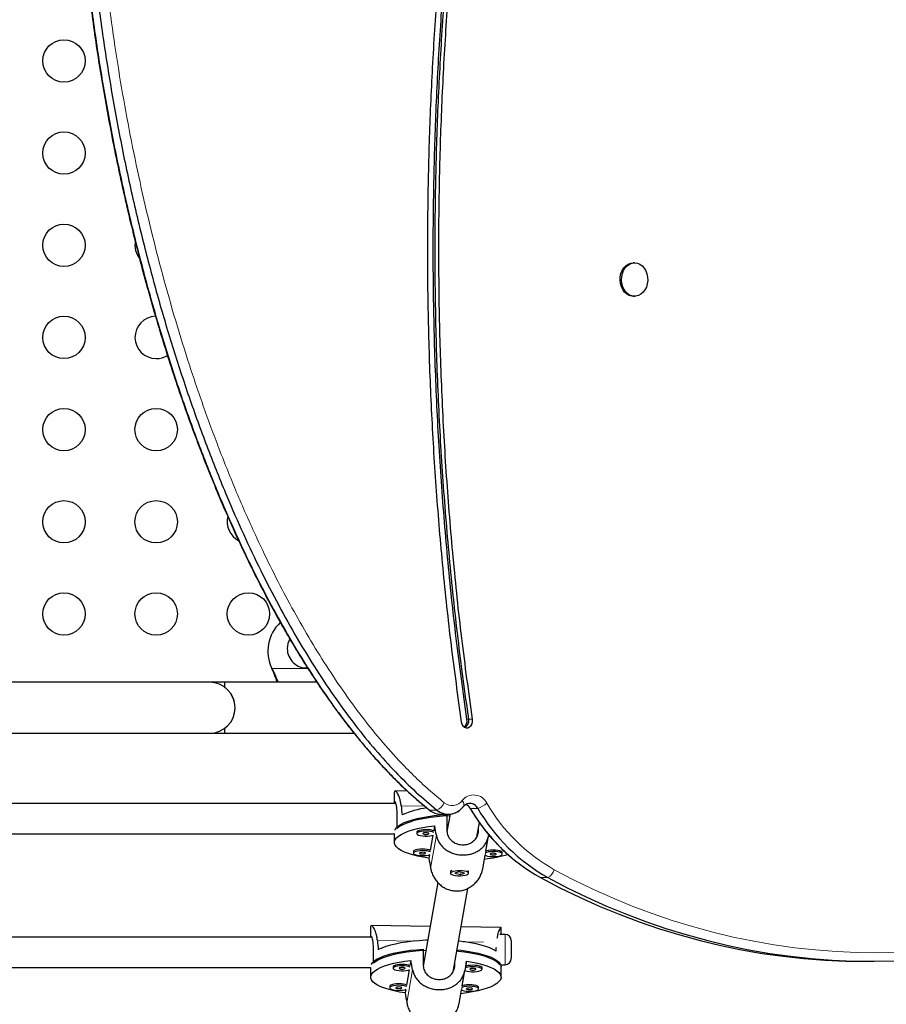
# Model space of a CAD drawing. Units: millimetres. Extents: x -16 to 465, y 0 to 393.
# Drawn here: x 323 to 341, y 114 to 134 of the extents above; entities that cross this region are included whole.
import ezdxf

# ---------------------------------------------------------------- set-up
doc = ezdxf.new("R2010")
doc.units = ezdxf.units.MM
doc.layers.add('CONTOUR', color=7, linetype='Continuous')

msp = doc.modelspace()

# ---------------------------------------------------------------- linework, layer by layer
at = {"layer": 'CONTOUR', "lineweight": 25}
for p, q in [((336.164, 128.921), (336.135, 128.921)), ((336.136, 128.233), (336.165, 128.233)), ((328.705, 120.539), (328.692, 120.562)), ((328.705, 120.533), (328.692, 120.562)), ((327.408, 120.275), (311.908, 120.275)), ((327.721, 120.275), (327.408, 120.275)), ((329.62, 120.275), (327.721, 120.275)), ((327.721, 120.172), (327.721, 120.275)), ((311.908, 119.225), (327.408, 119.225)), ((327.408, 119.225), (330.395, 119.225)), ((327.721, 119.225), (327.721, 119.328)), ((327.721, 119.225), (330.385, 119.225)), ((331.214, 117.996), (331.214, 117.776)), ((331.484, 118.032), (331.232, 118.035)), ((331.246, 117.775), (320.999, 117.775)), ((331.272, 117.263), (331.272, 117.578)), ((331.933, 117.644), (331.962, 117.624)), ((331.933, 117.644), (331.938, 117.641)), ((332.173, 117.555), (332.328, 117.555)), ((332.294, 117.549), (332.294, 117.234)), ((332.362, 117.557), (332.299, 117.202)), ((332.043, 117.318), (332.025, 117.213)), ((332.913, 117.083), (332.966, 117.384)), ((321.002, 117.15), (331.214, 117.15)), ((331.214, 117.158), (331.214, 116.975)), ((331.678, 117.186), (331.678, 117.156)), ((332.009, 117.123), (331.954, 116.81)), ((332.307, 117.249), (332.294, 117.249)), ((332.949, 117.225), (332.949, 117.289)), ((333.16, 117.135), (333.156, 117.111)), ((333.102, 116.795), (333.157, 117.111)), ((331.607, 116.783), (331.607, 116.753)), ((331.938, 116.72), (331.925, 116.647)), ((333.073, 116.632), (333.086, 116.709)), ((333.438, 116.734), (333.438, 116.764)), ((333.036, 116.431), (333.073, 116.632)), ((332.37, 116.368), (332.37, 116.338)), ((332.383, 116.387), (332.378, 116.383)), ((332.542, 116.365), (332.458, 116.34)), ((332.458, 116.34), (332.574, 116.311)), ((332.658, 116.337), (332.542, 116.365)), ((332.581, 116.32), (332.568, 116.319)), ((332.574, 116.311), (332.658, 116.337)), ((332.574, 116.317), (332.574, 116.311)), ((332.738, 116.383), (332.734, 116.386)), ((332.745, 116.338), (332.745, 116.368)), ((332.113, 116.145), (331.811, 114.426)), ((332.424, 114.307), (332.727, 116.027)), ((330.726, 115.219), (330.726, 115.018)), ((331.954, 115.242), (330.744, 115.259)), ((333.41, 115.223), (332.587, 115.234)), ((333.412, 115.222), (333.412, 115.214)), ((333.413, 115.079), (333.413, 115.219)), ((330.75, 115.018), (320.999, 115.018)), ((333.499, 115.079), (333.385, 115.079)), ((333.624, 114.954), (333.624, 114.8)), ((330.784, 114.487), (330.784, 114.802)), ((331.805, 114.773), (331.805, 114.457)), ((333.624, 114.8), (333.624, 114.579)), ((331.555, 114.541), (331.536, 114.437)), ((332.46, 114.449), (332.46, 114.512)), ((332.702, 114.526), (332.667, 114.335)), ((332.684, 114.421), (332.702, 114.526)), ((333.387, 114.452), (333.387, 114.496)), ((340.909, 114.523), (341.064, 114.524)), ((321.002, 114.393), (330.726, 114.393)), ((330.726, 114.395), (330.726, 114.198)), ((331.189, 114.409), (331.189, 114.379)), ((331.52, 114.346), (331.465, 114.034)), ((331.819, 114.473), (331.805, 114.473)), ((332.613, 114.019), (332.669, 114.335)), ((333.021, 114.36), (333.021, 114.39)), ((333.403, 114.454), (333.499, 114.454)), ((333.413, 114.198), (333.413, 114.409)), ((331.118, 114.007), (331.118, 113.977)), ((331.449, 113.943), (331.436, 113.871)), ((332.584, 113.855), (332.598, 113.932)), ((332.95, 113.957), (332.95, 113.987)), ((332.548, 113.655), (332.584, 113.855))]:
    msp.add_line(p, q, dxfattribs=at)
at = {"layer": 'CONTOUR', "lineweight": 18}
for p, q in [((328.692, 120.562), (329.432, 120.562)), ((328.705, 120.539), (328.705, 120.533)), ((332.709, 119.512), (332.747, 119.513)), ((332.747, 119.513), (332.825, 119.513)), ((331.842, 117.72), (331.354, 117.727)), ((331.938, 117.641), (332.092, 117.642)), ((332.777, 117.676), (332.932, 117.676)), ((331.96, 116.446), (332.08, 117.126)), ((332.937, 117.154), (332.949, 117.225)), ((333.036, 116.431), (333.156, 117.111)), ((334.224, 116.249), (334.378, 116.249)), ((331.633, 114.94), (330.866, 114.95)), ((333.051, 114.921), (332.627, 114.927)), ((333.499, 114.823), (333.499, 115.079)), ((333.499, 114.454), (333.499, 114.823)), ((331.472, 113.669), (331.591, 114.349)), ((332.448, 114.378), (332.46, 114.449)), ((332.548, 113.655), (332.667, 114.335))]:
    msp.add_line(p, q, dxfattribs=at)
at = {"layer": 'CONTOUR', "lineweight": 25, "flags": 128}
for points in [[(336.136, 128.233), (336.106, 128.235), (336.052, 128.25), (336.002, 128.278), (335.957, 128.319), (335.92, 128.37), (335.892, 128.429), (335.873, 128.495), (335.865, 128.564), (335.869, 128.633), (335.883, 128.7), (335.908, 128.762), (335.942, 128.817), (335.984, 128.862), (336.032, 128.895), (336.084, 128.915), (336.135, 128.921)], [(336.293, 128.275), (336.243, 128.248), (336.189, 128.235), (336.134, 128.236), (336.081, 128.25), (336.031, 128.279), (335.986, 128.319), (335.949, 128.37), (335.921, 128.429), (335.902, 128.495), (335.894, 128.564), (335.898, 128.633), (335.912, 128.7), (335.937, 128.762), (335.971, 128.817), (336.012, 128.862), (336.061, 128.895), (336.113, 128.915), (336.168, 128.921), (336.222, 128.913), (336.274, 128.892), (336.322, 128.857), (336.363, 128.811), (336.396, 128.756), (336.419, 128.693), (336.433, 128.625), (336.435, 128.556), (336.426, 128.487), (336.406, 128.422), (336.377, 128.364), (336.339, 128.314), (336.293, 128.275)], [(332.592, 119.459), (332.605, 119.415), (332.627, 119.377), (332.658, 119.351), (332.693, 119.337), (332.73, 119.338), (332.765, 119.354), (332.794, 119.382), (332.815, 119.421), (332.826, 119.466), (332.825, 119.513)], [(331.222, 117.225), (331.229, 117.241), (331.257, 117.278), (331.298, 117.314), (331.352, 117.349), (331.418, 117.382), (331.496, 117.413), (331.585, 117.441), (331.685, 117.467), (331.793, 117.49), (331.909, 117.51), (332.032, 117.527), (332.161, 117.54), (332.294, 117.549)], [(332.356, 117.522), (332.35, 117.522), (332.216, 117.514), (332.086, 117.503), (331.961, 117.488), (331.841, 117.469), (331.729, 117.447), (331.626, 117.423), (331.533, 117.395), (331.45, 117.365), (331.378, 117.333), (331.319, 117.299), (331.272, 117.263)], [(331.925, 116.647), (331.807, 116.667), (331.697, 116.69), (331.596, 116.716), (331.505, 116.744), (331.425, 116.775), (331.357, 116.808), (331.301, 116.843), (331.259, 116.88), (331.231, 116.917), (331.216, 116.955), (331.216, 116.993), (331.23, 117.031), (331.257, 117.068), (331.299, 117.104), (331.353, 117.139), (331.421, 117.173), (331.5, 117.204), (331.591, 117.233), (331.691, 117.259), (331.801, 117.282), (331.919, 117.302), (332.043, 117.318)], [(332.025, 117.213), (332, 117.222), (331.959, 117.231), (331.912, 117.236), (331.861, 117.238), (331.811, 117.236), (331.765, 117.23), (331.726, 117.221), (331.697, 117.209), (331.681, 117.195), (331.678, 117.186)], [(332.03, 117.181), (332, 117.192), (331.959, 117.201), (331.912, 117.206), (331.861, 117.208), (331.811, 117.206), (331.765, 117.2), (331.726, 117.191), (331.697, 117.179), (331.681, 117.165), (331.678, 117.151), (331.69, 117.138), (331.714, 117.125), (331.75, 117.115), (331.794, 117.108), (331.843, 117.104), (331.894, 117.105), (331.943, 117.109), (331.986, 117.116), (332.02, 117.127)], [(331.927, 117.155), (331.924, 117.162), (331.911, 117.168), (331.892, 117.172), (331.868, 117.173), (331.844, 117.172), (331.823, 117.169), (331.809, 117.163), (331.803, 117.157), (331.806, 117.15), (331.819, 117.144), (331.838, 117.14), (331.862, 117.139), (331.886, 117.14), (331.907, 117.143), (331.922, 117.149), (331.927, 117.155)], [(333.157, 117.112), (333.171, 117.106), (333.187, 117.1)], [(331.954, 116.81), (331.929, 116.819), (331.888, 116.828), (331.841, 116.833), (331.791, 116.835), (331.74, 116.833), (331.694, 116.827), (331.655, 116.818), (331.626, 116.806), (331.61, 116.793), (331.607, 116.783)], [(331.959, 116.778), (331.929, 116.789), (331.888, 116.798), (331.841, 116.803), (331.791, 116.805), (331.74, 116.803), (331.694, 116.797), (331.655, 116.788), (331.626, 116.776), (331.61, 116.763), (331.607, 116.749), (331.619, 116.735), (331.643, 116.722), (331.679, 116.712), (331.723, 116.705), (331.772, 116.702), (331.823, 116.702), (331.872, 116.706), (331.915, 116.714), (331.949, 116.724)], [(331.857, 116.752), (331.853, 116.759), (331.84, 116.765), (331.821, 116.769), (331.797, 116.77), (331.773, 116.769), (331.752, 116.766), (331.738, 116.761), (331.732, 116.754), (331.735, 116.747), (331.748, 116.742), (331.768, 116.738), (331.791, 116.736), (331.815, 116.737), (331.836, 116.74), (331.851, 116.746), (331.857, 116.752)], [(333.086, 116.709), (333.1, 116.703), (333.135, 116.693), (333.18, 116.686), (333.229, 116.682), (333.28, 116.682), (333.329, 116.686), (333.372, 116.694), (333.406, 116.705), (333.429, 116.717), (333.438, 116.731)], [(333.438, 116.731), (333.434, 116.745), (333.416, 116.758), (333.385, 116.77), (333.345, 116.778), (333.298, 116.784), (333.247, 116.785), (333.197, 116.783), (333.15, 116.777), (333.111, 116.768), (333.096, 116.763)], [(333.438, 116.764), (333.434, 116.775), (333.416, 116.788), (333.385, 116.8), (333.345, 116.808), (333.298, 116.814), (333.247, 116.815), (333.197, 116.813), (333.15, 116.807), (333.111, 116.798), (333.102, 116.795)], [(333.313, 116.733), (333.31, 116.739), (333.297, 116.745), (333.278, 116.749), (333.254, 116.751), (333.23, 116.75), (333.209, 116.746), (333.194, 116.741), (333.188, 116.734), (333.192, 116.728), (333.205, 116.722), (333.224, 116.718), (333.248, 116.716), (333.272, 116.717), (333.293, 116.721), (333.307, 116.726), (333.313, 116.733)], [(332.433, 116.3), (332.475, 116.292), (332.523, 116.287), (332.574, 116.286), (332.624, 116.29), (332.669, 116.296), (332.706, 116.306), (332.731, 116.318), (332.744, 116.332), (332.743, 116.346), (332.728, 116.36), (332.701, 116.372), (332.663, 116.381), (332.617, 116.387), (332.567, 116.39), (332.516, 116.389), (332.468, 116.384), (332.427, 116.375), (332.396, 116.364), (332.376, 116.351), (332.371, 116.337), (332.378, 116.323), (332.4, 116.31), (332.433, 116.3)], [(334.224, 116.249), (334.623, 116.041), (335.027, 115.845), (335.434, 115.663), (335.844, 115.494), (336.258, 115.338), (336.675, 115.195), (337.094, 115.066), (337.516, 114.951), (337.94, 114.849), (338.366, 114.761), (338.794, 114.687), (339.222, 114.627), (339.652, 114.58), (340.083, 114.547), (340.514, 114.528), (340.909, 114.523)], [(334.224, 116.249), (334.623, 116.041), (335.027, 115.845), (335.434, 115.663), (335.844, 115.494), (336.258, 115.338), (336.675, 115.195), (337.094, 115.066), (337.516, 114.951), (337.94, 114.849), (338.366, 114.761), (338.794, 114.687), (339.222, 114.627), (339.652, 114.58), (340.083, 114.547), (340.514, 114.528), (340.909, 114.523)], [(334.378, 116.249), (334.778, 116.041), (335.181, 115.846), (335.588, 115.663), (335.999, 115.494), (336.412, 115.338), (336.829, 115.196), (337.248, 115.067), (337.67, 114.951), (338.094, 114.85), (338.52, 114.762), (338.948, 114.687), (339.377, 114.627), (339.807, 114.58), (340.237, 114.548), (340.668, 114.529), (341.1, 114.524), (341.531, 114.533), (341.962, 114.556), (342.393, 114.593)], [(334.378, 116.249), (334.778, 116.041), (335.181, 115.846), (335.588, 115.663), (335.999, 115.494), (336.412, 115.338), (336.829, 115.196), (337.248, 115.067), (337.67, 114.951), (338.094, 114.85), (338.52, 114.762), (338.948, 114.687), (339.377, 114.627), (339.807, 114.58), (340.237, 114.548), (340.668, 114.529), (341.1, 114.524), (341.531, 114.533), (341.962, 114.556), (342.393, 114.593)], [(331.904, 114.957), (331.86, 114.956), (331.725, 114.948), (331.594, 114.936), (331.467, 114.921), (331.347, 114.902), (331.235, 114.88), (331.132, 114.855), (331.038, 114.827), (330.955, 114.796), (330.884, 114.764)], [(333.311, 114.731), (333.251, 114.766), (333.18, 114.798), (333.096, 114.828), (333.002, 114.856), (332.898, 114.881), (332.785, 114.903), (332.665, 114.922), (332.538, 114.937), (332.535, 114.937)], [(330.736, 114.455), (330.741, 114.464), (330.768, 114.501), (330.809, 114.537), (330.863, 114.572), (330.929, 114.605), (331.008, 114.636), (331.097, 114.665), (331.196, 114.691), (331.305, 114.714), (331.421, 114.734), (331.544, 114.75), (331.672, 114.763), (331.805, 114.773)], [(331.867, 114.746), (331.862, 114.746), (331.728, 114.738), (331.598, 114.726), (331.472, 114.711), (331.353, 114.693), (331.241, 114.671), (331.138, 114.646), (331.044, 114.619), (330.961, 114.589), (330.89, 114.556), (330.83, 114.522), (330.784, 114.487)], [(333.387, 114.452), (333.353, 114.488), (333.306, 114.524), (333.246, 114.558), (333.174, 114.59), (333.091, 114.62), (332.997, 114.647), (332.893, 114.672), (332.781, 114.694), (332.661, 114.712), (332.535, 114.727), (332.499, 114.731)], [(332.504, 114.76), (332.589, 114.751), (332.712, 114.735), (332.829, 114.715), (332.938, 114.692), (333.038, 114.666), (333.127, 114.638), (333.206, 114.607), (333.273, 114.574), (333.328, 114.539), (333.369, 114.503), (333.397, 114.466), (333.411, 114.428), (333.413, 114.409)], [(331.436, 113.871), (331.318, 113.89), (331.208, 113.913), (331.107, 113.939), (331.016, 113.968), (330.936, 113.999), (330.868, 114.032), (330.813, 114.067), (330.771, 114.103), (330.742, 114.14), (330.728, 114.178), (330.727, 114.216), (330.741, 114.254), (330.769, 114.292), (330.81, 114.328), (330.865, 114.363), (330.932, 114.396), (331.011, 114.427), (331.102, 114.456), (331.203, 114.482), (331.312, 114.505), (331.43, 114.525), (331.555, 114.541)], [(332.702, 114.526), (332.82, 114.506), (332.931, 114.483), (333.032, 114.458), (333.123, 114.429), (333.203, 114.398), (333.271, 114.365), (333.326, 114.33), (333.368, 114.294), (333.397, 114.256), (333.411, 114.218), (333.412, 114.18), (333.398, 114.142), (333.37, 114.105), (333.329, 114.069), (333.274, 114.034), (333.207, 114), (333.127, 113.969), (333.037, 113.941), (332.936, 113.914), (332.826, 113.891), (332.709, 113.872), (332.584, 113.855)], [(331.536, 114.437), (331.511, 114.446), (331.471, 114.454), (331.424, 114.46), (331.373, 114.461), (331.322, 114.459), (331.276, 114.453), (331.237, 114.444), (331.208, 114.432), (331.192, 114.419), (331.189, 114.409)], [(331.541, 114.404), (331.511, 114.416), (331.471, 114.424), (331.424, 114.43), (331.373, 114.431), (331.322, 114.429), (331.276, 114.423), (331.237, 114.414), (331.208, 114.402), (331.192, 114.389), (331.19, 114.375), (331.201, 114.361), (331.225, 114.349), (331.261, 114.339), (331.305, 114.332), (331.355, 114.328), (331.406, 114.328), (331.455, 114.332), (331.498, 114.34), (331.532, 114.35)], [(331.439, 114.379), (331.435, 114.385), (331.423, 114.391), (331.403, 114.395), (331.38, 114.397), (331.355, 114.396), (331.335, 114.392), (331.32, 114.387), (331.314, 114.38), (331.318, 114.374), (331.33, 114.368), (331.35, 114.364), (331.373, 114.362), (331.398, 114.363), (331.418, 114.367), (331.433, 114.372), (331.439, 114.379)], [(332.669, 114.335), (332.682, 114.329), (332.718, 114.319), (332.762, 114.312), (332.811, 114.308), (332.862, 114.309), (332.911, 114.313), (332.954, 114.32), (332.988, 114.331), (333.011, 114.343), (333.02, 114.357)], [(333.02, 114.357), (333.016, 114.371), (332.998, 114.385), (332.968, 114.396), (332.927, 114.405), (332.88, 114.41), (332.829, 114.412), (332.779, 114.409), (332.733, 114.404), (332.694, 114.395), (332.678, 114.389)], [(333.021, 114.39), (333.016, 114.401), (332.998, 114.415), (332.968, 114.426), (332.927, 114.435), (332.88, 114.44), (332.829, 114.442), (332.779, 114.44), (332.733, 114.434), (332.694, 114.425), (332.684, 114.421)], [(332.896, 114.359), (332.892, 114.366), (332.879, 114.371), (332.86, 114.375), (332.836, 114.377), (332.812, 114.376), (332.791, 114.373), (332.777, 114.367), (332.771, 114.361), (332.774, 114.354), (332.787, 114.348), (332.806, 114.344), (332.83, 114.343), (332.854, 114.344), (332.875, 114.347), (332.89, 114.352), (332.896, 114.359)], [(331.465, 114.034), (331.44, 114.043), (331.4, 114.052), (331.353, 114.057), (331.302, 114.059), (331.252, 114.056), (331.205, 114.051), (331.166, 114.041), (331.137, 114.03), (331.121, 114.016), (331.118, 114.007)], [(331.47, 114.002), (331.44, 114.013), (331.4, 114.022), (331.353, 114.027), (331.302, 114.029), (331.252, 114.026), (331.205, 114.021), (331.166, 114.011), (331.137, 114), (331.121, 113.986), (331.119, 113.972), (331.13, 113.958), (331.155, 113.946), (331.19, 113.936), (331.234, 113.929), (331.284, 113.925), (331.335, 113.926), (331.384, 113.93), (331.427, 113.937), (331.461, 113.948)], [(331.368, 113.976), (331.364, 113.983), (331.352, 113.988), (331.332, 113.992), (331.309, 113.994), (331.285, 113.993), (331.264, 113.99), (331.249, 113.984), (331.243, 113.978), (331.247, 113.971), (331.259, 113.965), (331.279, 113.961), (331.303, 113.96), (331.327, 113.96), (331.348, 113.964), (331.362, 113.969), (331.368, 113.976)], [(332.598, 113.932), (332.611, 113.926), (332.647, 113.916), (332.691, 113.909), (332.74, 113.906), (332.791, 113.906), (332.84, 113.91), (332.883, 113.918), (332.918, 113.928), (332.94, 113.941), (332.95, 113.955)], [(332.95, 113.955), (332.945, 113.969), (332.927, 113.982), (332.897, 113.993), (332.857, 114.002), (332.809, 114.007), (332.759, 114.009), (332.708, 114.007), (332.662, 114.001), (332.623, 113.992), (332.607, 113.986)], [(332.95, 113.987), (332.945, 113.999), (332.927, 114.012), (332.897, 114.023), (332.857, 114.032), (332.809, 114.037), (332.759, 114.039), (332.708, 114.037), (332.662, 114.031), (332.623, 114.022), (332.613, 114.019)], [(332.825, 113.956), (332.821, 113.963), (332.809, 113.969), (332.789, 113.973), (332.765, 113.974), (332.741, 113.973), (332.72, 113.97), (332.706, 113.965), (332.7, 113.958), (332.703, 113.951), (332.716, 113.946), (332.736, 113.942), (332.759, 113.94), (332.783, 113.941), (332.804, 113.944), (332.819, 113.95), (332.825, 113.956)]]:
    msp.add_lwpolyline(points, dxfattribs=at)
at = {"layer": 'CONTOUR', "lineweight": 18, "flags": 128}
for points in [[(332.639, 117.716), (332.639, 117.716), (332.645, 117.728), (332.648, 117.742), (332.648, 117.758), (332.643, 117.776), (332.636, 117.795), (332.625, 117.816), (332.61, 117.837)], [(332.766, 117.686), (332.768, 117.683), (332.777, 117.676)], [(334.51, 116.412), (334.906, 116.205), (335.306, 116.012), (335.71, 115.831), (336.117, 115.663), (336.527, 115.508), (336.94, 115.367), (337.356, 115.239), (337.775, 115.125), (338.195, 115.024), (338.618, 114.937), (339.042, 114.863), (339.467, 114.803), (339.894, 114.757), (340.321, 114.724), (340.748, 114.706), (341.176, 114.701), (341.604, 114.71), (342.032, 114.733), (342.459, 114.769)]]:
    msp.add_lwpolyline(points, dxfattribs=at)
at = {"layer": 'CONTOUR', "lineweight": 25}
for centre in [(324.408, 133.084), (324.408, 131.184), (324.408, 129.284), (324.408, 127.384), (324.408, 125.484), (326.308, 125.484), (324.408, 123.584), (326.308, 123.584), (324.408, 121.684), (326.308, 121.684), (328.208, 121.684)]:
    msp.add_circle(centre, 0.437, dxfattribs=at)
for centre, radius, start, end in [((326.308, 129.284), 0.437, 168.8223, 220.4858), ((326.308, 127.384), 0.437, 91.7306, 270), ((326.308, 127.384), 0.437, 270, 302.3543), ((328.208, 123.584), 0.437, 165.083, 243.243), ((329.408, 120.92), 0.8, 132.8192, 206.5434), ((329.408, 120.97), 0.4, 149.9496, 180), ((329.408, 120.97), 0.4, 180, 272.9445), ((327.408, 119.75), 0.525, 270, 90), ((327.408, 119.75), 0.525, 339.5346, 53.4704), ((332.546, 119.483), 0.166, 309.3271, 10.2805), ((332.594, 119.481), 0.157, 299.1285, 11.661), ((332.771, 117.598), 0.179, 25.8945, 135.1066), ((332.77, 117.595), 0.181, 26.6701, 119.8955), ((332.59, 117.568), 0.217, 29.9132, 61.9196), ((332.126, 115.873), 1.829, 97.6334, 114.3332), ((332.176, 117.928), 0.373, 230.2839, 269.5499), ((332.329, 117.931), 0.374, 230.7021, 323.3455), ((332.326, 117.92), 0.364, 229.9298, 302.8575), ((336.114, 119.612), 3.857, 210.1231, 240.6696), ((336.268, 119.612), 3.857, 210.1231, 240.6696), ((332.794, 119.346), 2.728, 275.8734, 286.168), ((332.407, 116.359), 0.0378, 102.0429, 165.6392), ((332.717, 116.364), 0.0285, 8.1622, 72.7911), ((333.499, 114.954), 0.125, 360, 90), ((333.499, 114.579), 0.125, 270, 360)]:
    msp.add_arc(centre, radius, start, end, dxfattribs=at)
at = {"layer": 'CONTOUR', "lineweight": 18}
for centre, radius, start, end in [((332.848, 117.65), 0.302, 26.3575, 141.7998), ((331.959, 117.927), 0.315, 294.98, 334.4831), ((332.405, 117.989), 0.256, 230.7021, 323.3455), ((332.806, 118.112), 0.453, 286.0234, 313.6142), ((336.326, 119.645), 3.708, 210.1231, 240.6696), ((334.244, 116.492), 0.277, 298.9192, 343.2285)]:
    msp.add_arc(centre, radius, start, end, dxfattribs=at)
at = {"layer": 'CONTOUR', "lineweight": 25}
for centre, major_axis, ratio, start_param, end_param in [((332.558, 120.497), (-0.071, 6.953), 0.192996, 1.9786, 2.008061), ((332.558, 113.843), (-1.338, 7.351), 0.017507, 5.172082, 5.201543), ((332.558, 113.843), (-1.338, 7.351), 0.017507, 1.176262, 1.205723), ((332.069, 117.72), (-0.071, 6.953), 0.192996, 1.9786, 2.008061), ((332.069, 117.72), (-0.071, 6.953), 0.192996, 4.265966, 4.279477), ((332.069, 111.067), (-1.338, 7.351), 0.017507, 5.172082, 5.201543), ((332.069, 111.067), (-1.338, 7.351), 0.017507, 1.176262, 1.205723)]:
    msp.add_ellipse(centre, major_axis=major_axis, ratio=ratio, start_param=start_param, end_param=end_param, dxfattribs=at)
for points, knots in [([(345.692, 171.272), (345.645, 171.27), (345.373, 171.257), (344.877, 171.196), (344.207, 171.085), (343.538, 170.932), (342.873, 170.743), (342.149, 170.499), (341.372, 170.19), (340.543, 169.806), (339.725, 169.375), (338.92, 168.901), (338.129, 168.387), (337.355, 167.836), (336.598, 167.253), (335.863, 166.641), (335.149, 166.004), (334.458, 165.345), (333.792, 164.667), (333.156, 163.977), (332.552, 163.28), (331.979, 162.577), (331.434, 161.865), (330.885, 161.095), (330.333, 160.261), (329.786, 159.357), (329.271, 158.426), (328.788, 157.466), (328.334, 156.474), (327.929, 155.496), (327.566, 154.536), (327.24, 153.595), (326.93, 152.622), (326.636, 151.614), (326.357, 150.576), (326.093, 149.505), (325.841, 148.402), (325.6, 147.257), (325.384, 146.153), (325.193, 145.095), (325.031, 144.088), (324.889, 143.056), (324.774, 141.999), (324.693, 140.926), (324.651, 139.839), (324.645, 138.741), (324.673, 137.631), (324.738, 136.481), (324.84, 135.295), (324.982, 134.078), (325.16, 132.865), (325.373, 131.658), (325.619, 130.465), (325.892, 129.311), (326.188, 128.199), (326.505, 127.133), (326.846, 126.095), (327.212, 125.087), (327.58, 124.168), (327.945, 123.334), (328.301, 122.584), (328.671, 121.865), (329.054, 121.18), (329.45, 120.532), (329.851, 119.933), (330.255, 119.385), (330.66, 118.885), (331.075, 118.427), (331.498, 118.009), (331.792, 117.763), (331.938, 117.641)], [0, 0, 0, 0, 0.002589, 0.014836, 0.027127, 0.039471, 0.051869, 0.064323, 0.080286, 0.096326, 0.112427, 0.12857, 0.14473, 0.160879, 0.176983, 0.192976, 0.208854, 0.224581, 0.240115, 0.255416, 0.270176, 0.284642, 0.298845, 0.312834, 0.329278, 0.345578, 0.361821, 0.378096, 0.394491, 0.411092, 0.425519, 0.440211, 0.455218, 0.470589, 0.486369, 0.502311, 0.518733, 0.535676, 0.553175, 0.567571, 0.582283, 0.59728, 0.612543, 0.628061, 0.643546, 0.659251, 0.675152, 0.691216, 0.708712, 0.726318, 0.74399, 0.761679, 0.779338, 0.796917, 0.813375, 0.829679, 0.845787, 0.86166, 0.877261, 0.890029, 0.902564, 0.914847, 0.926864, 0.938601, 0.950047, 0.960566, 0.970818, 0.980803, 0.990527, 1, 1, 1, 1]), ([(345.692, 171.272), (345.645, 171.27), (345.373, 171.257), (344.877, 171.196), (344.207, 171.085), (343.538, 170.932), (342.873, 170.743), (342.149, 170.499), (341.372, 170.19), (340.543, 169.806), (339.725, 169.375), (338.92, 168.901), (338.129, 168.387), (337.355, 167.836), (336.598, 167.253), (335.863, 166.641), (335.149, 166.004), (334.458, 165.345), (333.792, 164.667), (333.156, 163.977), (332.552, 163.28), (331.979, 162.577), (331.434, 161.865), (330.885, 161.095), (330.333, 160.261), (329.786, 159.357), (329.271, 158.426), (328.788, 157.466), (328.334, 156.474), (327.929, 155.496), (327.566, 154.536), (327.24, 153.595), (326.93, 152.622), (326.636, 151.614), (326.357, 150.576), (326.093, 149.505), (325.841, 148.402), (325.6, 147.257), (325.384, 146.153), (325.193, 145.095), (325.031, 144.088), (324.889, 143.056), (324.774, 141.999), (324.693, 140.926), (324.651, 139.839), (324.645, 138.741), (324.673, 137.631), (324.738, 136.481), (324.84, 135.295), (324.982, 134.078), (325.16, 132.865), (325.373, 131.658), (325.619, 130.465), (325.892, 129.311), (326.188, 128.199), (326.505, 127.133), (326.846, 126.095), (327.212, 125.087), (327.58, 124.168), (327.945, 123.334), (328.301, 122.584), (328.671, 121.865), (329.054, 121.18), (329.45, 120.532), (329.851, 119.933), (330.255, 119.385), (330.66, 118.885), (331.075, 118.427), (331.498, 118.009), (331.792, 117.763), (331.938, 117.641)], [0, 0, 0, 0, 0.002589, 0.0148358, 0.0271275, 0.0394707, 0.0518692, 0.0643234, 0.0802858, 0.0963256, 0.1124273, 0.1285705, 0.1447304, 0.1608785, 0.1769833, 0.1929756, 0.2088541, 0.2245805, 0.2401149, 0.2554159, 0.2701759, 0.2846418, 0.2988446, 0.3128335, 0.3292779, 0.3455777, 0.3618209, 0.378096, 0.3944909, 0.4110924, 0.4255195, 0.4402114, 0.4552182, 0.4705885, 0.4863691, 0.5023109, 0.5187332, 0.5356756, 0.5531754, 0.5675714, 0.5822828, 0.5972803, 0.6125432, 0.6280612, 0.6435457, 0.6592514, 0.6751516, 0.6912164, 0.708712, 0.7263183, 0.7439897, 0.7616789, 0.7793377, 0.7969172, 0.8133754, 0.8296786, 0.8457866, 0.8616601, 0.8772614, 0.890029, 0.9025636, 0.9148472, 0.9268642, 0.9386011, 0.9500472, 0.9605665, 0.970818, 0.9808028, 0.9905265, 1, 1, 1, 1]), ([(349.942, 170.684), (349.744, 170.755), (349.348, 170.896), (348.745, 171.054), (348.14, 171.175), (347.533, 171.255), (346.924, 171.297), (346.314, 171.302), (345.683, 171.27), (345.032, 171.198), (344.361, 171.084), (343.693, 170.932), (343.027, 170.744), (342.304, 170.499), (341.526, 170.19), (340.697, 169.806), (339.879, 169.375), (339.074, 168.901), (338.283, 168.387), (337.509, 167.836), (336.753, 167.254), (336.017, 166.642), (335.303, 166.005), (334.612, 165.345), (333.946, 164.667), (333.31, 163.977), (332.706, 163.28), (332.133, 162.578), (331.589, 161.865), (331.039, 161.095), (330.488, 160.262), (329.94, 159.357), (329.425, 158.427), (328.942, 157.467), (328.488, 156.474), (328.083, 155.497), (327.72, 154.536), (327.394, 153.596), (327.085, 152.622), (326.79, 151.614), (326.511, 150.576), (326.247, 149.506), (325.996, 148.402), (325.755, 147.258), (325.538, 146.154), (325.347, 145.095), (325.185, 144.089), (325.043, 143.056), (324.929, 142), (324.848, 140.926), (324.805, 139.839), (324.799, 138.741), (324.828, 137.631), (324.892, 136.481), (324.995, 135.295), (325.137, 134.079), (325.315, 132.865), (325.527, 131.659), (325.773, 130.465), (326.046, 129.311), (326.342, 128.199), (326.659, 127.134), (327.001, 126.095), (327.367, 125.088), (327.735, 124.168), (328.099, 123.335), (328.455, 122.584), (328.825, 121.865), (329.208, 121.18), (329.604, 120.532), (330.005, 119.933), (330.409, 119.385), (330.815, 118.886), (331.23, 118.428), (331.652, 118.009), (331.947, 117.763), (332.092, 117.642)], [0, 0, 0, 0, 0.010452, 0.020836, 0.031174, 0.041486, 0.05179, 0.062098, 0.072424, 0.083813, 0.095244, 0.106723, 0.118254, 0.129836, 0.144681, 0.159597, 0.174572, 0.189585, 0.204613, 0.219631, 0.234608, 0.24948, 0.264247, 0.278872, 0.293319, 0.307549, 0.321275, 0.334728, 0.347937, 0.360946, 0.376239, 0.391398, 0.406504, 0.421639, 0.436886, 0.452325, 0.465742, 0.479406, 0.493362, 0.507656, 0.522332, 0.537157, 0.55243, 0.568186, 0.58446, 0.597848, 0.61153, 0.625477, 0.639671, 0.654103, 0.668503, 0.683109, 0.697896, 0.712836, 0.729107, 0.74548, 0.761915, 0.778365, 0.794788, 0.811136, 0.826442, 0.841604, 0.856584, 0.871346, 0.885855, 0.897729, 0.909386, 0.920809, 0.931985, 0.9429, 0.953545, 0.963327, 0.972861, 0.982147, 0.99119, 1, 1, 1, 1]), ([(349.942, 170.684), (349.744, 170.755), (349.348, 170.896), (348.745, 171.054), (348.14, 171.175), (347.533, 171.255), (346.924, 171.297), (346.314, 171.302), (345.683, 171.27), (345.032, 171.198), (344.361, 171.084), (343.693, 170.932), (343.027, 170.744), (342.304, 170.499), (341.526, 170.19), (340.697, 169.806), (339.879, 169.375), (339.074, 168.901), (338.283, 168.387), (337.509, 167.836), (336.753, 167.254), (336.017, 166.642), (335.303, 166.005), (334.612, 165.345), (333.946, 164.667), (333.31, 163.977), (332.706, 163.28), (332.133, 162.578), (331.589, 161.865), (331.039, 161.095), (330.488, 160.262), (329.94, 159.357), (329.425, 158.427), (328.942, 157.467), (328.488, 156.474), (328.083, 155.497), (327.72, 154.536), (327.394, 153.596), (327.085, 152.622), (326.79, 151.614), (326.511, 150.576), (326.247, 149.506), (325.996, 148.402), (325.755, 147.258), (325.538, 146.154), (325.347, 145.095), (325.185, 144.089), (325.043, 143.056), (324.929, 142), (324.848, 140.926), (324.805, 139.839), (324.799, 138.741), (324.828, 137.631), (324.892, 136.481), (324.995, 135.295), (325.137, 134.079), (325.315, 132.865), (325.527, 131.659), (325.773, 130.465), (326.046, 129.311), (326.342, 128.199), (326.659, 127.134), (327.001, 126.095), (327.367, 125.088), (327.735, 124.168), (328.099, 123.335), (328.455, 122.584), (328.825, 121.865), (329.208, 121.18), (329.604, 120.532), (330.005, 119.933), (330.409, 119.385), (330.815, 118.886), (331.23, 118.428), (331.652, 118.009), (331.947, 117.763), (332.092, 117.642)], [0, 0, 0, 0, 0.010452, 0.020836, 0.031174, 0.041486, 0.05179, 0.062098, 0.072424, 0.083813, 0.095244, 0.106723, 0.118254, 0.129836, 0.144681, 0.159597, 0.174572, 0.189585, 0.204613, 0.219631, 0.234608, 0.24948, 0.264247, 0.278872, 0.293319, 0.307549, 0.321275, 0.334728, 0.347937, 0.360946, 0.376239, 0.391398, 0.406504, 0.421639, 0.436886, 0.452325, 0.465742, 0.479406, 0.493362, 0.507656, 0.522332, 0.537157, 0.55243, 0.568186, 0.58446, 0.597848, 0.61153, 0.625477, 0.639671, 0.654103, 0.668503, 0.683109, 0.697896, 0.712836, 0.729107, 0.74548, 0.761915, 0.778365, 0.794788, 0.811136, 0.826442, 0.841604, 0.856584, 0.871346, 0.885855, 0.897729, 0.909386, 0.920809, 0.931985, 0.9429, 0.953545, 0.963327, 0.972861, 0.982147, 0.99119, 1, 1, 1, 1]), ([(348.185, 169.403), (347.939, 169.302), (347.449, 169.101), (346.736, 168.743), (346.045, 168.349), (345.378, 167.917), (344.733, 167.448), (344.122, 166.953), (343.543, 166.437), (342.995, 165.902), (342.465, 165.34), (341.953, 164.753), (341.412, 164.084), (340.85, 163.327), (340.27, 162.477), (339.717, 161.593), (339.188, 160.679), (338.684, 159.738), (338.203, 158.771), (337.718, 157.726), (337.233, 156.603), (336.752, 155.4), (336.297, 154.178), (335.867, 152.941), (335.459, 151.692), (335.05, 150.362), (334.644, 148.951), (334.245, 147.457), (333.875, 145.956), (333.534, 144.441), (333.222, 142.91), (332.94, 141.365), (332.691, 139.815), (332.474, 138.26), (332.292, 136.71), (332.144, 135.165), (332.03, 133.626), (331.95, 132.084), (331.903, 130.528), (331.89, 128.96), (331.914, 127.379), (331.974, 125.796), (332.071, 124.212), (332.205, 122.627), (332.375, 121.04), (332.52, 119.987), (332.592, 119.459)], [0, 0, 0, 0, 0.017117, 0.033982, 0.050635, 0.067117, 0.083464, 0.09971, 0.114962, 0.130174, 0.145366, 0.160555, 0.175758, 0.195186, 0.214676, 0.234242, 0.253893, 0.273632, 0.293457, 0.313364, 0.336677, 0.360066, 0.383504, 0.406957, 0.430389, 0.453758, 0.481199, 0.508536, 0.535772, 0.562918, 0.590472, 0.617949, 0.64536, 0.672715, 0.700026, 0.726818, 0.753592, 0.78036, 0.807137, 0.834483, 0.861869, 0.889311, 0.916827, 0.944435, 0.972152, 1, 1, 1, 1]), ([(332.709, 119.512), (332.633, 120.068), (332.481, 121.176), (332.306, 122.846), (332.17, 124.514), (332.076, 126.181), (332.023, 127.847), (332.01, 129.479), (332.036, 131.076), (332.096, 132.64), (332.19, 134.2), (332.319, 135.758), (332.482, 137.311), (332.678, 138.861), (332.907, 140.406), (333.169, 141.947), (333.463, 143.482), (333.787, 145.003), (334.139, 146.509), (334.52, 148), (334.929, 149.484), (335.346, 150.886), (335.764, 152.207), (336.181, 153.443), (336.621, 154.666), (337.086, 155.872), (337.577, 157.055), (338.06, 158.13), (338.527, 159.1), (338.974, 159.968), (339.44, 160.814), (339.926, 161.635), (340.433, 162.43), (340.961, 163.197), (341.511, 163.934), (342.084, 164.638), (342.681, 165.309), (343.301, 165.943), (343.946, 166.54), (344.604, 167.086), (345.273, 167.583), (345.953, 168.031), (346.657, 168.438), (347.386, 168.806), (347.887, 169.012), (348.139, 169.116)], [0, 0, 0, 0, 0.029525, 0.058906, 0.088165, 0.117326, 0.146409, 0.175436, 0.20277, 0.230088, 0.257404, 0.284733, 0.312088, 0.339483, 0.366929, 0.394439, 0.422022, 0.449687, 0.476949, 0.50431, 0.531777, 0.55935, 0.582821, 0.606326, 0.629821, 0.653269, 0.676638, 0.699904, 0.7181, 0.736214, 0.754244, 0.772188, 0.790051, 0.807839, 0.825566, 0.843246, 0.860902, 0.878558, 0.896246, 0.914001, 0.930842, 0.947818, 0.964972, 0.98235, 1, 1, 1, 1]), ([(332.747, 119.513), (332.671, 120.068), (332.519, 121.177), (332.344, 122.846), (332.208, 124.514), (332.114, 126.181), (332.061, 127.847), (332.049, 129.479), (332.074, 131.076), (332.134, 132.64), (332.229, 134.201), (332.358, 135.758), (332.52, 137.312), (332.716, 138.861), (332.946, 140.406), (333.207, 141.947), (333.501, 143.482), (333.825, 145.003), (334.178, 146.509), (334.558, 148), (334.968, 149.484), (335.385, 150.886), (335.803, 152.207), (336.219, 153.444), (336.659, 154.667), (337.124, 155.872), (337.616, 157.055), (338.098, 158.13), (338.566, 159.1), (339.013, 159.968), (339.479, 160.814), (339.965, 161.635), (340.472, 162.43), (341, 163.197), (341.55, 163.934), (342.123, 164.638), (342.719, 165.309), (343.339, 165.943), (343.984, 166.54), (344.642, 167.086), (345.311, 167.583), (345.991, 168.031), (346.696, 168.438), (347.425, 168.806), (347.925, 169.012), (348.178, 169.116)], [0, 0, 0, 0, 0.029525, 0.058906, 0.088165, 0.117326, 0.146409, 0.175436, 0.20277, 0.230088, 0.257404, 0.284733, 0.312088, 0.339483, 0.366929, 0.394439, 0.422022, 0.449687, 0.476949, 0.50431, 0.531777, 0.55935, 0.582821, 0.606326, 0.629821, 0.653269, 0.676638, 0.699904, 0.7181, 0.736214, 0.754244, 0.772188, 0.790051, 0.807839, 0.825566, 0.843246, 0.860902, 0.878558, 0.896246, 0.914001, 0.930842, 0.947818, 0.964972, 0.98235, 1, 1, 1, 1]), ([(332.747, 119.513), (332.671, 120.068), (332.519, 121.177), (332.344, 122.846), (332.208, 124.514), (332.114, 126.181), (332.061, 127.847), (332.049, 129.479), (332.074, 131.076), (332.134, 132.64), (332.229, 134.201), (332.358, 135.758), (332.52, 137.312), (332.716, 138.861), (332.946, 140.406), (333.207, 141.947), (333.501, 143.482), (333.825, 145.003), (334.178, 146.509), (334.558, 148), (334.968, 149.484), (335.385, 150.886), (335.803, 152.207), (336.219, 153.444), (336.659, 154.667), (337.124, 155.872), (337.616, 157.055), (338.098, 158.13), (338.566, 159.1), (339.013, 159.968), (339.479, 160.814), (339.965, 161.635), (340.472, 162.43), (341, 163.197), (341.55, 163.934), (342.123, 164.638), (342.719, 165.309), (343.339, 165.943), (343.984, 166.54), (344.642, 167.086), (345.311, 167.583), (345.991, 168.031), (346.696, 168.438), (347.425, 168.806), (347.925, 169.012), (348.178, 169.116)], [0, 0, 0, 0, 0.029525, 0.058906, 0.088165, 0.117326, 0.146409, 0.175436, 0.20277, 0.230088, 0.257404, 0.284733, 0.312088, 0.339483, 0.366929, 0.394439, 0.422022, 0.449687, 0.476949, 0.50431, 0.531777, 0.55935, 0.582821, 0.606326, 0.629821, 0.653269, 0.676638, 0.699904, 0.7181, 0.736214, 0.754244, 0.772188, 0.790051, 0.807839, 0.825566, 0.843246, 0.860902, 0.878558, 0.896246, 0.914001, 0.930842, 0.947818, 0.964972, 0.98235, 1, 1, 1, 1]), ([(332.825, 119.513), (332.748, 120.068), (332.596, 121.177), (332.421, 122.846), (332.285, 124.514), (332.192, 126.181), (332.138, 127.847), (332.126, 129.479), (332.151, 131.077), (332.211, 132.64), (332.306, 134.201), (332.435, 135.758), (332.597, 137.312), (332.794, 138.861), (333.023, 140.407), (333.285, 141.947), (333.579, 143.482), (333.902, 145.003), (334.255, 146.509), (334.635, 148), (335.045, 149.484), (335.462, 150.887), (335.88, 152.207), (336.296, 153.444), (336.736, 154.667), (337.202, 155.872), (337.693, 157.055), (338.175, 158.131), (338.643, 159.1), (339.09, 159.968), (339.556, 160.814), (340.042, 161.635), (340.549, 162.43), (341.077, 163.197), (341.627, 163.934), (342.2, 164.638), (342.796, 165.309), (343.417, 165.943), (344.062, 166.54), (344.719, 167.086), (345.388, 167.583), (346.068, 168.031), (346.773, 168.438), (347.502, 168.807), (348.002, 169.013), (348.255, 169.116)], [0, 0, 0, 0, 0.029525, 0.058906, 0.088165, 0.117326, 0.146409, 0.175436, 0.20277, 0.230088, 0.257404, 0.284733, 0.312088, 0.339483, 0.366929, 0.394439, 0.422022, 0.449687, 0.476949, 0.50431, 0.531777, 0.55935, 0.582821, 0.606326, 0.629821, 0.653269, 0.676638, 0.699904, 0.7181, 0.736214, 0.754244, 0.772188, 0.790051, 0.807839, 0.825566, 0.843246, 0.860902, 0.878558, 0.896246, 0.914001, 0.930842, 0.947818, 0.964972, 0.98235, 1, 1, 1, 1]), ([(334.455, 165.334), (334.386, 165.267), (334.181, 165.066), (333.846, 164.721), (333.448, 164.298), (333.057, 163.865), (332.675, 163.425), (332.305, 162.982), (331.948, 162.538), (331.605, 162.092), (331.274, 161.645), (330.956, 161.197), (330.65, 160.748), (330.358, 160.297), (330.076, 159.844), (329.803, 159.384), (329.538, 158.917), (329.281, 158.443), (329.032, 157.962), (328.791, 157.475), (328.559, 156.982), (328.336, 156.481), (328.119, 155.971), (327.907, 155.448), (327.7, 154.909), (327.497, 154.356), (327.299, 153.787), (327.106, 153.201), (326.917, 152.597), (326.733, 151.975), (326.551, 151.33), (326.373, 150.661), (326.197, 149.966), (326.024, 149.243), (325.853, 148.488), (325.684, 147.698), (325.521, 146.903), (325.371, 146.134), (325.241, 145.422), (325.128, 144.756), (325.029, 144.126), (324.941, 143.505), (324.866, 142.921), (324.804, 142.353), (324.754, 141.813), (324.713, 141.261), (324.681, 140.703), (324.658, 140.14), (324.645, 139.57), (324.641, 138.994), (324.647, 138.412), (324.663, 137.824), (324.688, 137.23), (324.723, 136.63), (324.768, 136.025), (324.824, 135.414), (324.889, 134.798), (324.964, 134.176), (325.05, 133.55), (325.147, 132.919), (325.253, 132.284), (325.37, 131.647), (325.497, 131.011), (325.633, 130.38), (325.778, 129.753), (325.933, 129.13), (326.096, 128.513), (326.268, 127.902), (326.449, 127.298), (326.637, 126.705), (326.831, 126.126), (327.031, 125.562), (327.238, 125.012), (327.45, 124.476), (327.668, 123.953), (327.892, 123.443), (328.121, 122.947), (328.353, 122.47), (328.587, 122.015), (328.821, 121.581), (329.058, 121.168), (329.296, 120.773), (329.536, 120.397), (329.778, 120.037), (330.023, 119.694), (330.268, 119.368), (330.514, 119.062), (330.757, 118.776), (331, 118.51), (331.242, 118.261), (331.474, 118.038), (331.703, 117.834), (331.854, 117.708), (331.933, 117.644), (331.935, 117.643)], [0, 0, 0, 0, 0.006082, 0.018195, 0.030347, 0.042542, 0.054669, 0.06658, 0.078284, 0.089789, 0.101106, 0.112243, 0.123211, 0.133938, 0.144562, 0.155188, 0.165812, 0.176435, 0.187054, 0.197669, 0.208279, 0.218878, 0.22953, 0.240395, 0.251451, 0.262712, 0.274194, 0.285915, 0.297893, 0.310148, 0.32275, 0.335806, 0.349271, 0.363204, 0.37767, 0.392756, 0.408573, 0.423179, 0.436587, 0.449096, 0.460901, 0.472136, 0.484042, 0.493705, 0.503899, 0.514118, 0.524433, 0.534849, 0.545369, 0.555998, 0.566739, 0.577596, 0.588572, 0.59967, 0.610892, 0.62224, 0.633715, 0.645319, 0.657051, 0.668911, 0.680905, 0.693015, 0.705113, 0.717193, 0.729254, 0.741293, 0.753305, 0.765289, 0.777258, 0.789055, 0.800655, 0.812066, 0.823299, 0.834364, 0.84527, 0.856027, 0.866697, 0.877055, 0.887059, 0.896747, 0.906151, 0.9153, 0.924217, 0.932926, 0.941447, 0.949798, 0.957832, 0.965569, 0.97305, 0.980302, 0.987349, 0.993452, 0.999811, 1, 1, 1, 1]), ([(328.823, 120.275), (328.808, 120.313), (328.774, 120.4), (328.73, 120.488), (328.705, 120.539)], [0, 0, 0, 0, 0.434558, 1, 1, 1, 1]), ([(328.8, 120.275), (328.799, 120.28), (328.786, 120.323), (328.754, 120.409), (328.722, 120.49), (328.705, 120.533)], [0, 0, 0, 0, 0.0642018, 0.5028887, 1, 1, 1, 1]), ([(331.354, 117.727), (331.351, 117.753), (331.345, 117.807), (331.328, 117.876), (331.307, 117.934), (331.285, 117.981), (331.262, 118.015), (331.242, 118.034), (331.226, 118.037), (331.217, 118.023), (331.214, 118.007), (331.214, 117.993), (331.214, 117.992)], [0, 0, 0, 0, 0.1090003, 0.2180477, 0.3267604, 0.4354876, 0.5496112, 0.6636983, 0.7757909, 0.8878494, 0.9922036, 1, 1, 1, 1]), ([(331.272, 117.578), (331.271, 117.612), (331.269, 117.68), (331.254, 117.758), (331.236, 117.809), (331.221, 117.821), (331.214, 117.808), (331.215, 117.782), (331.215, 117.776)], [0, 0, 0, 0, 0.186366, 0.372596, 0.562353, 0.754576, 0.943049, 1, 1, 1, 1]), ([(332.639, 117.716), (332.643, 117.721), (332.655, 117.735), (332.669, 117.747), (332.678, 117.751), (332.678, 117.751)], [0, 0, 0, 0, 0.293152, 0.942142, 1, 1, 1, 1]), ([(332.707, 117.75), (332.714, 117.745), (332.728, 117.735), (332.749, 117.713), (332.761, 117.694), (332.766, 117.687)], [0, 0, 0, 0, 0.3419998, 0.7512583, 1, 1, 1, 1]), ([(332.523, 117.615), (332.528, 117.618), (332.555, 117.634), (332.595, 117.668), (332.625, 117.701), (332.639, 117.716)], [0, 0, 0, 0, 0.124875, 0.611833, 1, 1, 1, 1]), ([(332.766, 117.687), (332.786, 117.653), (332.846, 117.556), (332.95, 117.402), (333.08, 117.227), (333.218, 117.061), (333.363, 116.905), (333.501, 116.769), (333.594, 116.69), (333.634, 116.656)], [0, 0, 0, 0, 0.084767, 0.243734, 0.40269, 0.561586, 0.720406, 0.879132, 1, 1, 1, 1]), ([(332.08, 117.126), (332.087, 117.098), (332.1, 117.042), (332.139, 116.967), (332.19, 116.9), (332.252, 116.84), (332.327, 116.79), (332.411, 116.752), (332.501, 116.726), (332.593, 116.714), (332.682, 116.715), (332.768, 116.728), (332.848, 116.752), (332.923, 116.786), (332.991, 116.832), (333.052, 116.89), (333.102, 116.958), (333.138, 117.033), (333.15, 117.087), (333.156, 117.111)], [0, 0, 0, 0, 0.059118, 0.118262, 0.177224, 0.236194, 0.298091, 0.359968, 0.420763, 0.48154, 0.538139, 0.594744, 0.650353, 0.705977, 0.764685, 0.823398, 0.885477, 0.947532, 1, 1, 1, 1]), ([(332.294, 117.234), (332.297, 117.199), (332.304, 117.13), (332.359, 117.04), (332.441, 116.97), (332.545, 116.929), (332.657, 116.921), (332.762, 116.945), (332.853, 117), (332.919, 117.081), (332.946, 117.161), (332.948, 117.211), (332.949, 117.225)], [0, 0, 0, 0, 0.105172, 0.210266, 0.317351, 0.425828, 0.532188, 0.636315, 0.741373, 0.849141, 0.957355, 1, 1, 1, 1]), ([(331.96, 116.446), (331.967, 116.416), (331.98, 116.358), (332.017, 116.274), (332.066, 116.196), (332.127, 116.126), (332.199, 116.066), (332.282, 116.018), (332.371, 115.987), (332.462, 115.972), (332.552, 115.973), (332.638, 115.989), (332.719, 116.02), (332.796, 116.063), (332.865, 116.118), (332.928, 116.187), (332.98, 116.266), (333.017, 116.349), (333.03, 116.405), (333.036, 116.431)], [0, 0, 0, 0, 0.059118, 0.118262, 0.177224, 0.236194, 0.298091, 0.359968, 0.420763, 0.48154, 0.538139, 0.594744, 0.650353, 0.705977, 0.764685, 0.823398, 0.885477, 0.947532, 1, 1, 1, 1]), ([(330.866, 114.95), (330.863, 114.977), (330.856, 115.03), (330.839, 115.099), (330.819, 115.157), (330.796, 115.204), (330.774, 115.238), (330.753, 115.258), (330.738, 115.261), (330.728, 115.247), (330.725, 115.23), (330.726, 115.216), (330.726, 115.215)], [0, 0, 0, 0, 0.1090003, 0.2180477, 0.3267604, 0.4354876, 0.5496112, 0.6636983, 0.7757909, 0.8878494, 0.9922036, 1, 1, 1, 1]), ([(333.334, 114.998), (333.338, 115.02), (333.346, 115.067), (333.362, 115.123), (333.379, 115.17), (333.394, 115.203), (333.405, 115.221), (333.408, 115.221), (333.41, 115.221)], [0, 0, 0, 0, 0.16819, 0.341914, 0.515661, 0.698032, 0.880345, 1, 1, 1, 1]), ([(330.784, 114.802), (330.783, 114.836), (330.781, 114.904), (330.765, 114.982), (330.747, 115.031), (330.732, 115.048), (330.728, 115.028), (330.727, 115.018)], [0, 0, 0, 0, 0.201037, 0.401927, 0.606621, 0.813976, 1, 1, 1, 1]), ([(331.591, 114.349), (331.598, 114.321), (331.612, 114.266), (331.651, 114.191), (331.701, 114.123), (331.764, 114.064), (331.838, 114.014), (331.922, 113.975), (332.013, 113.95), (332.104, 113.938), (332.194, 113.939), (332.279, 113.951), (332.359, 113.975), (332.434, 114.01), (332.502, 114.056), (332.563, 114.113), (332.613, 114.182), (332.649, 114.257), (332.661, 114.31), (332.667, 114.335)], [0, 0, 0, 0, 0.059118, 0.118262, 0.177224, 0.236194, 0.298091, 0.359968, 0.420763, 0.48154, 0.538139, 0.594744, 0.650353, 0.705977, 0.764685, 0.823398, 0.885477, 0.947532, 1, 1, 1, 1]), ([(331.805, 114.457), (331.809, 114.423), (331.816, 114.354), (331.871, 114.263), (331.953, 114.194), (332.057, 114.153), (332.168, 114.145), (332.274, 114.169), (332.364, 114.223), (332.43, 114.304), (332.458, 114.385), (332.46, 114.435), (332.46, 114.449)], [0, 0, 0, 0, 0.105172, 0.210266, 0.317351, 0.425828, 0.532188, 0.636315, 0.741373, 0.849141, 0.957355, 1, 1, 1, 1]), ([(331.472, 113.669), (331.478, 113.64), (331.491, 113.581), (331.529, 113.497), (331.577, 113.42), (331.638, 113.35), (331.711, 113.29), (331.793, 113.242), (331.882, 113.21), (331.973, 113.195), (332.063, 113.197), (332.149, 113.213), (332.23, 113.243), (332.307, 113.286), (332.377, 113.342), (332.44, 113.41), (332.491, 113.489), (332.529, 113.572), (332.542, 113.629), (332.548, 113.655)], [0, 0, 0, 0, 0.059118, 0.118262, 0.177224, 0.236194, 0.298091, 0.359968, 0.420763, 0.48154, 0.538139, 0.594744, 0.650353, 0.705977, 0.764685, 0.823398, 0.885477, 0.947532, 1, 1, 1, 1])]:
    msp.add_open_spline(points, degree=3, knots=knots, dxfattribs=at)
at = {"layer": 'CONTOUR', "lineweight": 18}
msp.add_open_spline([(349.98, 170.515), (349.799, 170.58), (349.428, 170.712), (348.858, 170.866), (348.275, 170.987), (347.687, 171.069), (347.097, 171.116), (346.506, 171.127), (345.915, 171.103), (345.325, 171.048), (344.739, 170.961), (344.155, 170.844), (343.575, 170.699), (343, 170.527), (342.431, 170.331), (341.866, 170.11), (341.245, 169.839), (340.571, 169.511), (339.846, 169.118), (339.133, 168.691), (338.432, 168.233), (337.743, 167.747), (337.067, 167.232), (336.404, 166.692), (335.754, 166.127), (335.118, 165.537), (334.495, 164.925), (333.886, 164.29), (333.292, 163.633), (332.713, 162.953), (332.151, 162.251), (331.608, 161.526), (331.085, 160.777), (330.583, 160.004), (330.105, 159.208), (329.652, 158.388), (329.223, 157.547), (328.82, 156.686), (328.443, 155.807), (328.09, 154.912), (327.761, 154.002), (327.454, 153.08), (327.169, 152.147), (326.858, 151.049), (326.533, 149.78), (326.202, 148.34), (325.975, 147.252), (325.784, 146.281), (325.624, 145.428), (325.439, 144.326), (325.281, 143.219), (325.169, 142.23), (325.096, 141.36), (325.046, 140.528), (325.018, 139.611), (325.018, 138.609), (325.046, 137.607), (325.102, 136.608), (325.183, 135.611), (325.289, 134.619), (325.419, 133.631), (325.572, 132.648), (325.747, 131.672), (325.945, 130.702), (326.165, 129.74), (326.407, 128.787), (326.671, 127.843), (326.958, 126.91), (327.268, 125.988), (327.602, 125.08), (327.961, 124.187), (328.314, 123.385), (328.654, 122.671), (328.977, 122.042), (329.316, 121.427), (329.674, 120.828), (330.05, 120.249), (330.447, 119.691), (330.865, 119.159), (331.255, 118.714), (331.609, 118.352), (331.919, 118.059), (332.135, 117.881), (332.243, 117.791)], degree=3, knots=[0, 0, 0, 0, 0.009593, 0.019655, 0.029717, 0.039777, 0.049838, 0.059896, 0.069954, 0.08001, 0.090067, 0.100121, 0.110176, 0.120229, 0.130282, 0.140333, 0.150385, 0.163803, 0.177227, 0.190646, 0.204058, 0.217475, 0.230888, 0.244298, 0.257711, 0.271121, 0.284531, 0.297944, 0.311353, 0.324768, 0.338185, 0.351598, 0.365019, 0.378444, 0.391863, 0.405284, 0.418709, 0.43213, 0.445544, 0.458962, 0.472378, 0.485784, 0.499194, 0.512601, 0.532703, 0.552805, 0.572898, 0.577921, 0.593033, 0.608144, 0.623194, 0.638243, 0.648295, 0.658346, 0.671765, 0.685188, 0.698608, 0.71202, 0.725437, 0.73885, 0.75226, 0.765673, 0.779083, 0.792493, 0.805906, 0.819316, 0.832729, 0.846145, 0.859557, 0.872978, 0.886402, 0.899821, 0.909873, 0.919926, 0.929981, 0.940035, 0.950095, 0.960154, 0.970221, 0.980286, 0.986857, 0.993431, 1, 1, 1, 1], dxfattribs=at)

doc.saveas('drawing.dxf')
